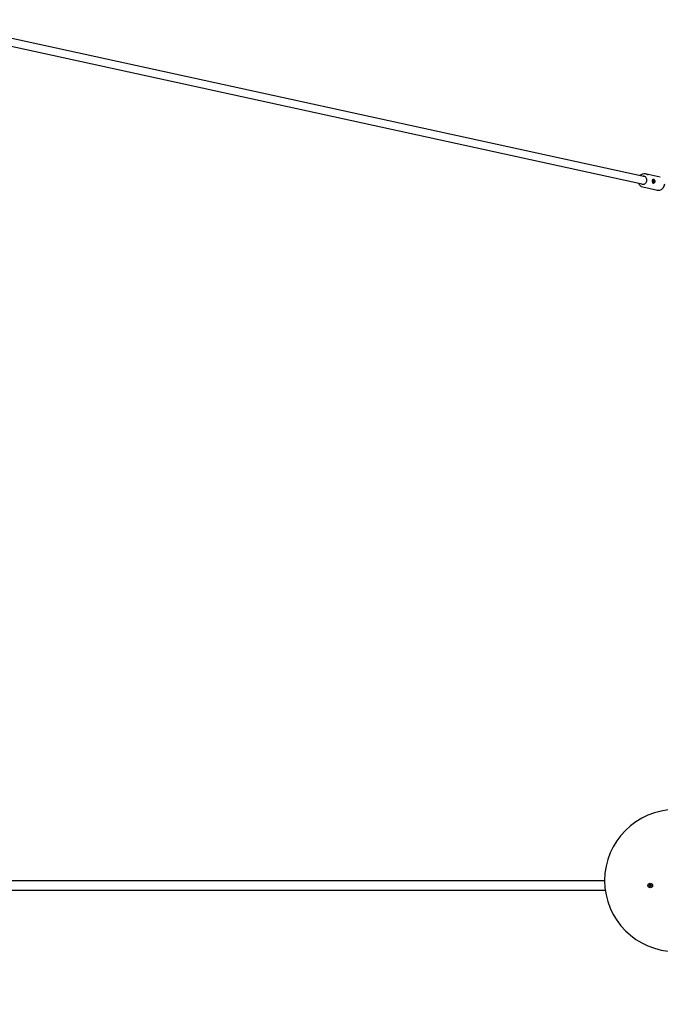
# Model space of a CAD drawing. Units: metres. Extents: x 4.1 to 21.6, y 5.3 to 17.6.
# Drawn here: x 14.7 to 16, y 10.6 to 12.6 of the extents above; entities that cross this region are included whole.
import ezdxf

# ---------------------------------------------------------------- set-up
doc = ezdxf.new("R2010")
doc.units = ezdxf.units.M
doc.header["$LTSCALE"] = 120
doc.header["$PDSIZE"] = -1
doc.linetypes.add('SLD-Сплошная', pattern=[0])
doc.styles.get("Standard").update_dxf_attribs({"font": 'isocpeui.ttf'})
doc.dimstyles.new('ISO-25', dxfattribs={"dimtxt": 2.5, "dimasz": 2.5, "dimexe": 1.25, "dimexo": 0.625, "dimtad": 1, "dimtxsty": 'Standard', "dimcen": 2.5, "dimadec": 0, "dimazin": 0, "dimtfac": 1, "dimtmove": 0, "dimatfit": 3, "dimfxl": 1, "dimarcsym": 0})

# ---------------------------------------------------------------- blocks, each defined once
blk = doc.blocks.new('_D_6')
at = {"color": 0, "lineweight": -2, "transparency": 16777216}
for p, q in [((20.0536, 12.2408), (20.0536, 5.2717)), ((5.3946, 12.0393), (5.3946, 5.2717)), ((5.7546, 5.3917), (19.6936, 5.3917))]:
    blk.add_line(p, q, dxfattribs=at)
at = {"color": 0, "transparency": 16777216}
for points in [[(5.7546, 5.4517), (5.7546, 5.3317), (5.3946, 5.3917)], [(19.6936, 5.4517), (19.6936, 5.3317), (20.0536, 5.3917)]]:
    blk.add_solid(points, dxfattribs=at)
at = {"layer": 'Defpoints', "color": 0, "transparency": 16777216}
for p in [(20.0536, 12.2408), (5.3946, 12.0393), (20.0536, 5.3917)]:
    blk.add_point(p, dxfattribs=at)
at = {"color": 0, "transparency": 16777216, "insert": (12.7241, 5.8737), "char_height": 0.36, "attachment_point": 2}
blk.add_mtext('14,66м', dxfattribs=at)
blk = doc.blocks.new('*D20')
at = {"color": 0, "lineweight": -2, "transparency": 16777216}
for p, q in [((7.3946, 12.5383), (7.3946, 17.2152)), ((18.5536, 12.3354), (18.5536, 17.2152)), ((7.7546, 17.0952), (18.1936, 17.0952))]:
    blk.add_line(p, q, dxfattribs=at)
at = {"color": 0, "transparency": 16777216}
for points in [[(7.7546, 17.1552), (7.7546, 17.0352), (7.3946, 17.0952)], [(18.1936, 17.1552), (18.1936, 17.0352), (18.5536, 17.0952)]]:
    blk.add_solid(points, dxfattribs=at)
at = {"layer": 'Defpoints', "color": 0, "transparency": 16777216}
for p in [(18.5536, 17.0952), (7.3946, 12.5383), (18.5536, 12.3354)]:
    blk.add_point(p, dxfattribs=at)
at = {"color": 0, "transparency": 16777216, "insert": (12.9741, 17.3612), "char_height": 0.36, "attachment_point": 5}
blk.add_mtext('11,16м', dxfattribs=at)
blk = doc.blocks.new('*D22')
at = {"color": 0, "lineweight": -2, "transparency": 16777216}
for p, q in [((14.4136, 16.1081), (21.6471, 16.1081)), ((21.5271, 7.0792), (21.5271, 15.7481)), ((13.8636, 6.7192), (21.6471, 6.7192))]:
    blk.add_line(p, q, dxfattribs=at)
at = {"color": 0, "transparency": 16777216}
for points in [[(21.4671, 15.7481), (21.5871, 15.7481), (21.5271, 16.1081)], [(21.4671, 7.0792), (21.5871, 7.0792), (21.5271, 6.7192)]]:
    blk.add_solid(points, dxfattribs=at)
at = {"layer": 'Defpoints', "color": 0, "transparency": 16777216}
for p in [(14.4136, 16.1081), (21.5271, 16.1081), (13.8636, 6.7192)]:
    blk.add_point(p, dxfattribs=at)
at = {"color": 0, "transparency": 16777216, "insert": (21.2611, 11.4137), "char_height": 0.36, "attachment_point": 5, "rotation": 90}
blk.add_mtext('9,39м', dxfattribs=at)

msp = doc.modelspace()

# ---------------------------------------------------------------- linework, layer by layer
at = {"color": 7, "linetype": 'SLD-Сплошная', "lineweight": 25}
for p, q in [((14.6028, 12.5931), (15.9715, 12.2945)), ((15.9749, 12.3102), (14.6062, 12.6087)), ((15.9744, 12.3103), (15.9747, 12.3104)), ((15.9748, 12.3104), (15.9748, 12.3102)), ((15.9754, 12.3101), (15.9749, 12.3102)), ((15.9771, 12.3158), (15.9757, 12.3161)), ((16.0068, 12.3094), (15.9812, 12.315)), ((15.9907, 12.3008), (15.9913, 12.301)), ((15.9913, 12.3017), (15.9916, 12.3014)), ((15.9915, 12.3011), (15.9913, 12.3017)), ((15.9913, 12.301), (15.9913, 12.3004)), ((15.9914, 12.3013), (15.9924, 12.3013)), ((15.9915, 12.303), (15.992, 12.3032)), ((15.9915, 12.3028), (15.992, 12.3032)), ((15.9916, 12.3018), (15.9915, 12.303)), ((15.9919, 12.3041), (15.9917, 12.3041)), ((15.992, 12.3032), (15.9921, 12.3019)), ((15.9922, 12.3016), (15.9924, 12.302)), ((15.9924, 12.302), (15.9923, 12.3014)), ((15.9925, 12.3013), (15.9931, 12.3015)), ((15.9931, 12.3015), (15.9932, 12.3005)), ((16.0071, 12.3093), (16.0068, 12.3094)), ((15.9698, 12.2888), (16.0008, 12.282)), ((15.9715, 12.2945), (15.972, 12.2944)), ((15.9908, 12.2998), (15.9907, 12.3008)), ((15.9914, 12.3), (15.9908, 12.3)), ((15.9914, 12.3), (15.9908, 12.2998)), ((15.991, 12.3001), (15.991, 12.3)), ((15.9913, 12.3004), (15.9912, 12.3003)), ((15.9913, 12.3004), (15.9932, 12.3005)), ((15.9914, 12.2993), (15.9916, 12.2999)), ((15.9917, 12.2997), (15.9914, 12.2993)), ((15.9917, 12.2972), (15.9919, 12.2972)), ((15.9919, 12.2982), (15.9918, 12.2994)), ((15.9918, 12.2986), (15.9923, 12.2983)), ((15.9923, 12.2983), (15.9919, 12.2982)), ((15.9926, 12.2996), (15.9923, 12.2999)), ((15.9923, 12.2995), (15.9923, 12.2983)), ((15.9924, 12.3002), (15.9926, 12.2996)), ((15.9932, 12.3005), (15.9926, 12.3003)), ((14.4117, 10.8223), (15.8893, 10.8223)), ((14.4117, 10.8222), (15.4536, 10.8222)), ((15.4536, 10.8222), (15.8893, 10.8222)), ((15.9833, 10.8116), (15.9845, 10.812)), ((15.9836, 10.8107), (15.9833, 10.8116)), ((15.9848, 10.811), (15.9836, 10.8107)), ((15.9842, 10.8127), (15.985, 10.8125)), ((15.9848, 10.8122), (15.9842, 10.8127)), ((15.9849, 10.8124), (15.9842, 10.8127)), ((15.9845, 10.8141), (15.9855, 10.8144)), ((15.9849, 10.8129), (15.9845, 10.8141)), ((15.9849, 10.8111), (15.9846, 10.812)), ((15.985, 10.8128), (15.9859, 10.8131)), ((15.985, 10.8104), (15.9852, 10.8111)), ((15.9853, 10.811), (15.985, 10.8104)), ((15.9855, 10.8109), (15.985, 10.8104)), ((15.9855, 10.8144), (15.9859, 10.8132)), ((15.9866, 10.811), (15.9857, 10.8107)), ((15.9861, 10.8094), (15.9857, 10.8106)), ((15.9861, 10.8129), (15.9866, 10.8135)), ((15.9871, 10.8098), (15.9861, 10.8094)), ((15.9862, 10.8128), (15.9866, 10.8135)), ((15.9866, 10.8135), (15.9864, 10.8128)), ((15.9873, 10.8111), (15.9866, 10.8113)), ((15.9867, 10.8128), (15.987, 10.8118)), ((15.9867, 10.8115), (15.9873, 10.8111)), ((15.9867, 10.8109), (15.9871, 10.8098)), ((15.9868, 10.8128), (15.988, 10.8132)), ((15.9868, 10.8116), (15.9873, 10.8111)), ((15.9883, 10.8122), (15.9871, 10.8118)), ((15.988, 10.8132), (15.9883, 10.8122)), ((15.4536, 10.8012), (14.3742, 10.8012)), ((15.8908, 10.8012), (15.4536, 10.8012))]:
    msp.add_line(p, q, dxfattribs=at)
at = {"color": 7, "linetype": 'SLD-Сплошная', "lineweight": 25, "flags": 128}
for points in [[(15.9671, 12.2955), (15.9672, 12.2955), (15.9686, 12.2947), (15.9701, 12.2944), (15.9716, 12.2944), (15.9732, 12.2947), (15.9746, 12.2955), (15.9759, 12.2965), (15.977, 12.2978), (15.9779, 12.2993), (15.9784, 12.301), (15.9787, 12.3028)], [(15.9787, 12.3028), (15.9786, 12.3045), (15.9782, 12.3062), (15.9775, 12.3077), (15.9766, 12.3091), (15.9754, 12.3101), (15.974, 12.3108), (15.9725, 12.3112), (15.9709, 12.3112), (15.9706, 12.3111)], [(15.9801, 12.3151), (15.9805, 12.315), (15.9811, 12.315), (15.9815, 12.3149), (15.9813, 12.3148), (15.9806, 12.3149), (15.9794, 12.3152), (15.9778, 12.3157), (15.9771, 12.3158)], [(15.9944, 12.297), (15.9933, 12.2963), (15.9924, 12.2962), (15.9916, 12.2967), (15.991, 12.2977), (15.9907, 12.2992), (15.9907, 12.3005), (15.9907, 12.3018), (15.9909, 12.3029), (15.9912, 12.3039), (15.9916, 12.3047), (15.9922, 12.3051), (15.9931, 12.305), (15.9941, 12.3043), (15.995, 12.3031), (15.9955, 12.3018), (15.9957, 12.3003), (15.9956, 12.2991), (15.9951, 12.298), (15.9945, 12.2971), (15.9944, 12.297)], [(15.991, 12.2978), (15.991, 12.2978), (15.9915, 12.2973), (15.992, 12.2972), (15.9926, 12.2975), (15.993, 12.2981), (15.9934, 12.2989), (15.9936, 12.3), (15.9936, 12.3011)], [(15.9917, 12.3041), (15.9913, 12.304), (15.9911, 12.3039)], [(15.9936, 12.3011), (15.9934, 12.3022), (15.9931, 12.3031), (15.9927, 12.3038), (15.9921, 12.3041), (15.9916, 12.304), (15.9911, 12.3036)], [(15.9911, 12.2974), (15.9912, 12.2973), (15.9917, 12.2972)], [(16.0006, 12.2821), (16.002, 12.2818), (16.0039, 12.2818), (16.0058, 12.282), (16.0076, 12.2826), (16.0094, 12.2835), (16.011, 12.2846), (16.0125, 12.286), (16.0137, 12.2876), (16.0148, 12.2894), (16.0156, 12.2914), (16.0161, 12.2934), (16.0164, 12.2955)]]:
    msp.add_lwpolyline(points, dxfattribs=at)
at = {"color": 7, "linetype": 'SLD-Сплошная', "lineweight": 25}
msp.add_circle((15.9858, 10.8119), 0.0048, dxfattribs=at)
for centre, radius, start, end in [((15.9732, 12.3043), 0.0121, 78.153, 137.3007), ((15.9912, 12.3013), 0.000316, 290.2797, 331.6569), ((15.9902, 12.3017), 0.00144, 349.0995, 4.0031), ((15.9933, 12.302), 0.00122, 183.3378, 200.0148), ((15.9924, 12.3015), 0.000195, 227.0739, 284.5075), ((15.9721, 12.3003), 0.0117, 196.9944, 258.609), ((15.9913, 12.3), 0.000393, 113.5008, 162.6766), ((15.9914, 12.2998), 0.000195, 47.0739, 104.5075), ((15.9906, 12.2993), 0.00122, 3.3378, 20.0148), ((15.9937, 12.2996), 0.00144, 169.0995, 184.0031), ((15.9927, 12.3), 0.000316, 110.2797, 151.6569), ((16.0393, 10.8224), 0.15, 90, 270), ((15.9842, 10.8127), 0.000725, 288.6439, 318.6439), ((15.9842, 10.8127), 0.000725, 318.6439, 333.6439), ((15.985, 10.8104), 0.000725, 78.6439, 108.6439), ((15.9842, 10.8127), 0.000725, 348.6439, 18.6439), ((15.9842, 10.8127), 0.000725, 333.6439, 348.6439), ((15.985, 10.8104), 0.000725, 63.6439, 78.6439), ((15.985, 10.8104), 0.000725, 48.6439, 63.6439), ((15.985, 10.8104), 0.000725, 18.6439, 48.6439), ((15.9866, 10.8135), 0.000725, 198.6439, 228.6439), ((15.9866, 10.8135), 0.000725, 228.6439, 243.6439), ((15.9866, 10.8135), 0.000725, 243.6439, 258.6439), ((15.9866, 10.8135), 0.000725, 258.6439, 288.6439), ((15.9873, 10.8111), 0.000725, 153.6439, 168.6439), ((15.9873, 10.8111), 0.000725, 168.6439, 198.6439), ((15.9873, 10.8111), 0.000725, 138.6439, 153.6439), ((15.9873, 10.8111), 0.000725, 108.6439, 138.6439)]:
    msp.add_arc(centre, radius, start, end, dxfattribs=at)
for centre, major_axis, ratio, start_param, end_param in [((15.9913, 12.3017), (0.00737, 0.00066), 0.040589, 4.721835, 4.753229), ((15.9924, 12.302), (0.00756, -0.00026), 0.089369, 4.573273, 4.697937), ((15.9924, 12.302), (0.00702, 0.00059), 0.059802, 4.587758, 4.667629), ((15.9926, 12.2996), (0.00752, 0.00043), 0.077489, 1.595294, 1.789593), ((15.9914, 12.2993), (0.00746, -0.00056), 0.062284, 1.538038, 1.563256), ((15.9926, 12.2996), (0.00711, -0.00068), 0.033564, 1.620164, 1.72372)]:
    msp.add_ellipse(centre, major_axis=major_axis, ratio=ratio, start_param=start_param, end_param=end_param, dxfattribs=at)

# ---------------------------------------------------------------- dimensions: what is measured, and where the dimension line sits
dim = msp.add_linear_dim(base=(18.5536, 17.0952), p1=(7.3946, 12.5383), p2=(18.5536, 12.3354), dimstyle='ISO-25', override={"dimtxt": 0.36, "dimasz": 0.36, "dimexe": 0.12, "dimexo": 0, "dimgap": 0.05, "dimtoh": 1, "dimzin": 1, "dimpost": 'м', "dimtdec": 3, "dimtzin": 1})
dim.commit()
dim.dimension.update_dxf_attribs({"geometry": '*D20', "text_midpoint": (12.9741, 17.3612)})
at = {"color": 252, "true_color": 0x939598}
dim = msp.add_linear_dim(base=(21.5271, 16.1081), p1=(13.8636, 6.7192), p2=(14.4136, 16.1081), angle=90, dimstyle='ISO-25', override={"dimtxt": 0.36, "dimasz": 0.36, "dimexe": 0.12, "dimexo": 0, "dimgap": 0.05, "dimtih": 0, "dimtoh": 1, "dimzin": 1, "dimpost": 'м', "dimtdec": 3, "dimtzin": 1}, dxfattribs=at)
dim.commit()
dim.dimension.update_dxf_attribs({"geometry": '*D22', "text_midpoint": (21.2611, 11.4137)})
dim = msp.add_linear_dim(base=(20.0536, 5.3917), p1=(5.3946, 12.0393), p2=(20.0536, 12.2408), angle=0, dimstyle='ISO-25', override={"dimtxt": 0.36, "dimasz": 0.36, "dimexe": 0.12, "dimexo": 0, "dimgap": 0.05, "dimtoh": 1, "dimzin": 1, "dimpost": 'м', "dimtdec": 3, "dimtzin": 1}, dxfattribs=at)
dim.commit()
dim.dimension.update_dxf_attribs({"geometry": '_D_6', "text_midpoint": (12.7241, 5.3917), "dimtype": 160})

doc.saveas('drawing.dxf')
